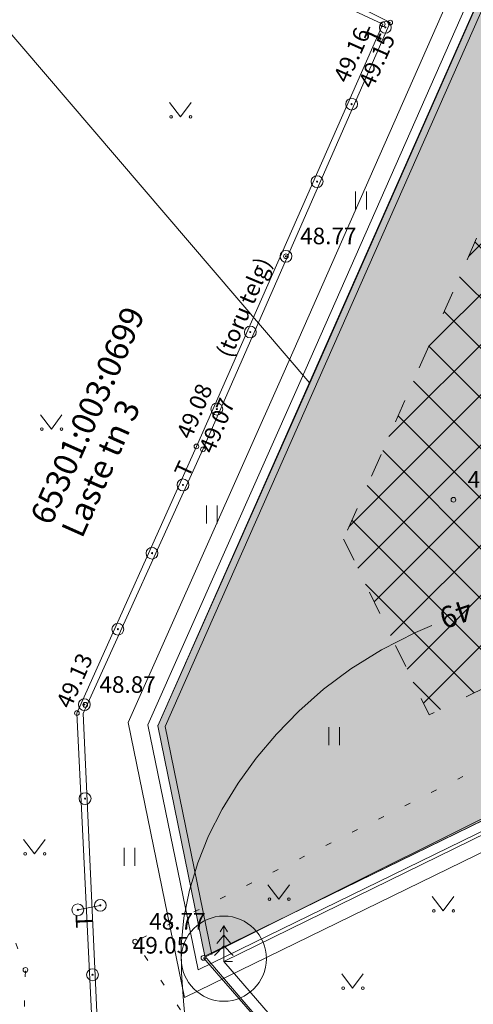
# Model space of a CAD drawing. Extents: x 551670520 to 1217880314, y 6580175056 to 6580413140.
# Drawn here: x 551731982 to 551751185, y 6580196328 to 6580237945 of the extents above; entities that cross this region are included whole.
import ezdxf

# ---------------------------------------------------------------- set-up
doc = ezdxf.new("R2010")
doc.units = 0
doc.header["$MEASUREMENT"] = 0
doc.linetypes.add('KOLVIK', pattern=[1250, 250, -1000])
doc.linetypes.add('PARKLA ULATUS', pattern=[2500, 1000, -1500])
for name, color, linetype, lineweight, true_color in [('03kat_Pen_No__84', 7, 'Continuous', 13, 0x1f7f00), ('_DP_parklad_Pen_No__84', 7, 'Continuous', 13, 0x1f7f00), ('_DP_ting_pohijoonis_Pen_No__164', 7, 'Continuous', 13, 0x001f7f), ('VORMISTUS_Pen_No__13', 7, 'Continuous', 13, 0xa55151)]:
    doc.layers.add(name, color=color, linetype=linetype, lineweight=lineweight, true_color=true_color)
for name, color, linetype, lineweight in [('_DP_teed_Pen_No__7', 7, 'Continuous', 13), ('_DP_teed_Pen_No__81', 81, 'Continuous', 13), ('_DP_ting_pohijoonis_Pen_No__142', 142, 'Continuous', 13), ('_DP_ting_pohijoonis_Pen_No__234', 234, 'Continuous', 13), ('_DP_ting_pohijoonis_Pen_No__240', 240, 'Continuous', 13), ('_DP_ting_pohijoonis_Pen_No__36', 36, 'Continuous', 13), ('AED_Pen_No__7', 7, 'Continuous', 13), ('HALJASTUS_Pen_No__3', 3, 'Continuous', 13), ('HORISONTAAL_Pen_No__6', 6, 'Continuous', 13), ('KORGUS_Pen_No__3', 3, 'Continuous', 13), ('PIIR_Pen_No__1', 1, 'Continuous', 13), ('POST_Pen_No__6', 6, 'Continuous', 13), ('PUNKT_Pen_No__7', 7, 'Continuous', 13), ('PUU_Pen_No__3', 3, 'Continuous', 13), ('RAJATIS_Pen_No__6', 6, 'Continuous', 13), ('TTRASS_Pen_No__1', 1, 'Continuous', 13), ('VORMISTUS_Pen_No__234', 234, 'Continuous', 13)]:
    doc.layers.add(name, color=color, linetype=linetype, lineweight=lineweight)
doc.styles.add('GENERATED_STYLE_1', font='romans.shx', dxfattribs={"bigfont": 'BIGFONT.SHX'})
doc.styles.add('GENERATED_STYLE_2', font='romanc.shx', dxfattribs={"bigfont": 'BIGFONT.SHX'})
doc.styles.add('GENERATED_STYLE_5', font='romanc.shx', dxfattribs={"bigfont": 'BIGFONT.SHX'})
doc.styles.add('GENERATED_STYLE_7', font='romans.shx', dxfattribs={"bigfont": 'BIGFONT.SHX'})
doc.linetypes.add('Big Zigzag', pattern='A,0,[3,DP-04 Põhijoonis1.Shx,S=7.936508,R=0,X=0,Y=0],-1000,0', length=1000)
doc.linetypes.add('DP ala piir', pattern='A,0,[17,DP-04 Põhijoonis1.Shx,S=31.746032,R=0,X=0,Y=0],-4000,0', length=4000)
doc.linetypes.add('PUURIVI', pattern='A,0,[7,DP-04 Põhijoonis1.Shx,S=12.698413,R=0,X=0,Y=-1.11022e-16],-5600,0', length=5600)
doc.linetypes.add('T_OHUS', pattern='A,0,[6,DP-04 Põhijoonis1.Shx,S=79.365079,R=0,X=0,Y=0],-10000,0', length=10000)
doc.linetypes.add('VO_AED', pattern='A,0,[5,DP-04 Põhijoonis1.Shx,S=79.365079,R=0,X=0,Y=-5.55112e-17],-10000,0', length=10000)

msp = doc.modelspace()

# ---------------------------------------------------------------- hatches: boundary and pattern name
at = {"layer": '_DP_teed_Pen_No__81', "linetype": 'Continuous', "lineweight": 0, "true_color": 0x273f1f}
h = msp.add_hatch(color=99, dxfattribs=at)
h.paths.add_polyline_path([(551739820, 6580198370), (551772441, 6580214270), (551769374, 6580220563), (551764880, 6580218372), (551758308, 6580231855), (551817635, 6580260773), (551827275, 6580240997), (551830810, 6580242720), (551806900, 6580293500), (551765530, 6580270720), (551737830, 6580208100)], flags=0)
h.paths.add_polyline_path([(551810535, 6580266211), (551814130, 6580267964), (551812378, 6580271560), (551808782, 6580269807)], flags=0)
h.paths.add_polyline_path([(551800647, 6580261392), (551804242, 6580263144), (551802490, 6580266740), (551798894, 6580264987)], flags=0)
h.paths.add_polyline_path([(551790759, 6580256572), (551794354, 6580258325), (551792602, 6580261920), (551789006, 6580260168)], flags=0)
h.paths.add_polyline_path([(551780871, 6580251753), (551784466, 6580253505), (551782714, 6580257101), (551779118, 6580255348)], flags=0)
h.paths.add_polyline_path([(551770983, 6580246933), (551774578, 6580248686), (551772826, 6580252281), (551769230, 6580250529)], flags=0)
h.paths.add_polyline_path([(551761095, 6580242114), (551764691, 6580243866), (551762938, 6580247462), (551759342, 6580245709)], flags=0)
at = {"layer": '_DP_ting_pohijoonis_Pen_No__142', "linetype": 'Continuous'}
h = msp.add_hatch(dxfattribs=at)
h.set_pattern_fill('hoonestusala_0003', color=256, style=0, pattern_type=2)
h.set_pattern_definition([(45, (526360273.6, 6273948961), (-1060.660172, 1060.660172), []), (135, (526360273.6, 6273948961), (1060.660172, 1060.660172), [])])
h.paths.add_polyline_path([(551745696, 6580215995), (551749319, 6580208562), (551825084, 6580245491), (551805523, 6580287034), (551767974, 6580266358)], flags=0)

# ---------------------------------------------------------------- linework, layer by layer
at = {"layer": '03kat_Pen_No__84', "linetype": 'Continuous'}
msp.add_circle((551740625, 6580198257), 1800, dxfattribs=at)
at = {"layer": '_DP_parklad_Pen_No__84', "linetype": 'Big Zigzag'}
for p, q in [((551738143, 6580208066), (551765763, 6580270506)), ((551740114, 6580198430), (551738143, 6580208066))]:
    msp.add_line(p, q, dxfattribs=at)
at = {"layer": '_DP_teed_Pen_No__7', "linetype": 'Continuous', "flags": 128}
msp.add_lwpolyline([(551739820, 6580198370), (551772441, 6580214270), (551769374, 6580220563), (551764880, 6580218372), (551758308, 6580231855), (551817635, 6580260773), (551827275, 6580240997), (551830810, 6580242720), (551806900, 6580293500), (551765530, 6580270720), (551737830, 6580208100)], close=True, dxfattribs=at)
at = {"layer": '_DP_ting_pohijoonis_Pen_No__164', "linetype": 'PARKLA ULATUS', "flags": 128}
msp.add_lwpolyline([(551745696, 6580215995), (551749319, 6580208562), (551825084, 6580245491), (551805523, 6580287034), (551767974, 6580266358)], close=True, dxfattribs=at)
at = {"layer": '_DP_ting_pohijoonis_Pen_No__234', "linetype": 'DP ala piir', "flags": 128}
msp.add_lwpolyline([(551738954, 6580196613), (551832400, 6580242160), (551807441, 6580295168), (551764596, 6580271576), (551743173, 6580223066), (551736577, 6580208236)], close=True, dxfattribs=at)
at = {"layer": '_DP_ting_pohijoonis_Pen_No__240', "linetype": 'Continuous', "flags": 128}
msp.add_lwpolyline([(551768540, 6580212370), (551747492, 6580202109), (551830810, 6580242720), (551806900, 6580293500), (551765530, 6580270720), (551744270, 6580222580), (551737830, 6580208100), (551739820, 6580198370)], close=True, dxfattribs=at)
at = {"layer": '_DP_ting_pohijoonis_Pen_No__36', "linetype": 'Continuous', "flags": 128}
msp.add_lwpolyline([(551739531, 6580197784), (551831340, 6580242533), (551807080, 6580294056), (551765219, 6580271005), (551743904, 6580222742), (551737412, 6580208145)], close=True, dxfattribs=at)
at = {"layer": 'AED_Pen_No__7', "linetype": 'VO_AED', "flags": 128}
msp.add_lwpolyline([(551746555, 6580190504), (551739758, 6580198292), (551756962, 6580206866), (551768689, 6580212590), (551774163, 6580215111)], dxfattribs=at)
at = {"layer": 'HALJASTUS_Pen_No__3', "linetype": 'Continuous'}
for p, q in [((551738328, 6580234446), (551738792, 6580233839)), ((551738792, 6580233839), (551739237, 6580234446)), ((551746203, 6580230683), (551746203, 6580229922)), ((551746658, 6580230683), (551746658, 6580229922)), ((551732861, 6580221248), (551733324, 6580220642)), ((551733324, 6580220642), (551733770, 6580221248)), ((551739884, 6580217415), (551739884, 6580216654)), ((551740339, 6580217415), (551740339, 6580216654)), ((551745067, 6580208049), (551745067, 6580207288)), ((551745522, 6580208049), (551745522, 6580207288)), ((551732151, 6580203297), (551732614, 6580202690)), ((551732614, 6580202690), (551733060, 6580203297)), ((551736405, 6580202940), (551736405, 6580202179)), ((551736860, 6580202940), (551736860, 6580202179)), ((551742490, 6580201378), (551742953, 6580200772)), ((551742953, 6580200772), (551743399, 6580201378)), ((551749448, 6580200882), (551749912, 6580200275)), ((551749912, 6580200275), (551750357, 6580200882)), ((551745614, 6580197618), (551746077, 6580197011)), ((551746077, 6580197011), (551746523, 6580197618))]:
    msp.add_line(p, q, dxfattribs=at)
at = {"layer": 'HALJASTUS_Pen_No__3', "linetype": 'KOLVIK', "flags": 128}
for points in [[(551747335, 6580185346), (551740803, 6580193088), (551736866, 6580198979), (551767312, 6580214286), (551775746, 6580218167), (551777243, 6580217880), (551791161, 6580224791), (551830061, 6580243665)], [(551723020, 6580219602), (551728925, 6580206888), (551732226, 6580197784), (551731840, 6580183828), (551725035, 6580192805), (551723222, 6580194775)]]:
    msp.add_lwpolyline(points, dxfattribs=at)
at = {"layer": 'HALJASTUS_Pen_No__3', "linetype": 'Continuous'}
for centre in [(551738391, 6580233839), (551739219, 6580233839), (551732923, 6580220642), (551733752, 6580220642), (551732213, 6580202690), (551733042, 6580202690), (551742552, 6580200772), (551743381, 6580200772), (551749511, 6580200275), (551750339, 6580200275), (551745676, 6580197011), (551746505, 6580197011)]:
    msp.add_circle(centre, 55, dxfattribs=at)
at = {"layer": 'HORISONTAAL_Pen_No__6', "linetype": 'Continuous', "flags": 128}
msp.add_lwpolyline([(551749426, 6580212343), (551748733, 6580212050), (551747297, 6580211310), (551746005, 6580210506), (551744844, 6580209643), (551743797, 6580208724), (551742851, 6580207753), (551741992, 6580206734), (551741224, 6580205674), (551740552, 6580204578), (551739981, 6580203455), (551739517, 6580202311), (551739166, 6580201153), (551738933, 6580199988), (551738824, 6580198823), (551738834, 6580197658), (551738919, 6580196467), (551739024, 6580195216), (551739095, 6580193874), (551739076, 6580192406), (551738913, 6580190780), (551738551, 6580188964), (551737937, 6580186923)], dxfattribs=at)
at = {"layer": 'KORGUS_Pen_No__3', "linetype": 'Continuous'}
for centre in [(551743253, 6580227945), (551750343, 6580217654), (551734758, 6580208986), (551736866, 6580198979), (551739758, 6580198292), (551732226, 6580197784)]:
    msp.add_circle(centre, 100, dxfattribs=at)
at = {"layer": 'PIIR_Pen_No__1', "linetype": 'Continuous', "flags": 128}
msp.add_lwpolyline([(551768540, 6580212370), (551747492, 6580202109), (551830810, 6580242720), (551806900, 6580293500), (551765530, 6580270720), (551744270, 6580222580), (551737830, 6580208100), (551739820, 6580198370)], close=True, dxfattribs=at)
for points in [[(551670520, 6580224540), (551710680, 6580261780), (551744270, 6580222580), (551737830, 6580208100), (551739820, 6580198370), (551757642, 6580177556)], [(551739820, 6580198370), (551756381, 6580206443), (551760797, 6580208596), (551768540, 6580212370), (551776290, 6580198990), (551784037, 6580202762), (551785080, 6580203270), (551786390, 6580201303), (551796114, 6580186699)]]:
    msp.add_lwpolyline(points, dxfattribs=at)
at = {"layer": 'POST_Pen_No__6', "linetype": 'Continuous'}
for centre, radius in [((551747461, 6580237619), 250), ((551747461, 6580237619), 23.4), ((551746035, 6580234376), 250), ((551746035, 6580234376), 23.4), ((551744572, 6580231101), 250), ((551744572, 6580231101), 23.4), ((551743253, 6580227945), 250), ((551743253, 6580227945), 23.4), ((551741743, 6580224742), 250), ((551741743, 6580224742), 23.4), ((551740328, 6580221486), 250), ((551740328, 6580221486), 23.4), ((551738892, 6580218282), 250), ((551738892, 6580218282), 23.4), ((551737585, 6580215395), 250), ((551737585, 6580215395), 23.4), ((551736140, 6580212183), 250), ((551736140, 6580212183), 23.4), ((551734719, 6580208996), 250), ((551734719, 6580208996), 23.4), ((551734752, 6580205022), 250), ((551734752, 6580205022), 23.4), ((551735396, 6580200511), 250), ((551734444, 6580200321), 250), ((551734444, 6580200321), 23.4), ((551735396, 6580200511), 23.4), ((551735067, 6580197577), 250), ((551735067, 6580197577), 23.4)]:
    msp.add_circle(centre, radius, dxfattribs=at)
at = {"layer": 'PUNKT_Pen_No__7', "linetype": 'Continuous'}
for p, q in [((551747351, 6580237751), (551747351, 6580237751)), ((551747668, 6580237821), (551747668, 6580237821)), ((551747461, 6580237619), (551747461, 6580237619)), ((551746035, 6580234376), (551746035, 6580234376)), ((551744572, 6580231101), (551744572, 6580231101)), ((551743253, 6580227945), (551743253, 6580227945)), ((551741743, 6580224742), (551741743, 6580224742)), ((551740289, 6580221569), (551740289, 6580221569)), ((551739464, 6580219910), (551739464, 6580219910)), ((551739742, 6580219784), (551739742, 6580219784)), ((551750343, 6580217654), (551750343, 6580217654)), ((551734758, 6580208986), (551734758, 6580208986)), ((551734407, 6580208637), (551734407, 6580208637)), ((551737799, 6580208108), (551737799, 6580208108)), ((551734752, 6580205022), (551734752, 6580205022)), ((551734444, 6580200321), (551734444, 6580200321)), ((551735396, 6580200511), (551735396, 6580200511)), ((551736866, 6580198979), (551736866, 6580198979)), ((551739758, 6580198292), (551739758, 6580198292)), ((551732226, 6580197784), (551732226, 6580197784)), ((551735122, 6580197587), (551735122, 6580197587))]:
    msp.add_line(p, q, dxfattribs=at)
at = {"layer": 'PUU_Pen_No__3', "linetype": 'Continuous'}
for p, q in [((551740625, 6580199644), (551740475, 6580199394)), ((551740775, 6580199394), (551740625, 6580199644)), ((551740625, 6580199644), (551740625, 6580198144)), ((551740625, 6580199244), (551740325, 6580198894)), ((551740925, 6580198894), (551740625, 6580199244)), ((551740625, 6580198794), (551740225, 6580198394)), ((551741025, 6580198394), (551740625, 6580198794)), ((551740985, 6580198144), (551740625, 6580198144))]:
    msp.add_line(p, q, dxfattribs=at)
at = {"layer": 'PUU_Pen_No__3', "linetype": 'PUURIVI', "flags": 128}
msp.add_lwpolyline([(551750164, 6580187110), (551740625, 6580198144), (551768567, 6580211806)], dxfattribs=at)
at = {"layer": 'RAJATIS_Pen_No__6', "linetype": 'Continuous', "flags": 128}
msp.add_lwpolyline([(551734444, 6580200321), (551735396, 6580200511)], dxfattribs=at)
at = {"layer": 'TTRASS_Pen_No__1', "linetype": 'T_OHUS', "flags": 128}
for points in [[(551735491, 6580186431), (551734407, 6580208637), (551739464, 6580219910), (551747351, 6580237751), (551745326, 6580238702), (551746297, 6580240901), (551748343, 6580240115), (551754706, 6580254865), (551757460, 6580260816), (551762964, 6580272895), (551775085, 6580280991), (551787927, 6580289299), (551799221, 6580296699)], [(551735691, 6580186440), (551734666, 6580208627), (551739742, 6580219784), (551747668, 6580237821), (551745677, 6580238837), (551746406, 6580240660), (551748457, 6580239825), (551755047, 6580254819), (551758024, 6580261387), (551763131, 6580272678), (551775192, 6580280722), (551788045, 6580289134), (551799367, 6580296540)]]:
    msp.add_lwpolyline(points, dxfattribs=at)
at = {"layer": 'VORMISTUS_Pen_No__13', "linetype": 'Continuous'}
for centre in [(551747351, 6580237751), (551747668, 6580237821), (551739464, 6580219910), (551739742, 6580219784), (551734407, 6580208637)]:
    msp.add_circle(centre, 100, dxfattribs=at)

# ---------------------------------------------------------------- texts
at = {"layer": 'HORISONTAAL_Pen_No__6', "linetype": 'Continuous', "insert": (551750855, 6580213740), "char_height": 900, "attachment_point": 7, "rotation": 199.2947, "style": 'GENERATED_STYLE_2'}
msp.add_mtext('{49}', dxfattribs=at)
at = {"layer": 'KORGUS_Pen_No__3', "linetype": 'Continuous', "char_height": 700, "attachment_point": 7, "style": 'GENERATED_STYLE_1'}
for s, insert in [('{48.77}', (551743853, 6580228235)), ('{48.88}', (551750943, 6580217944)), ('{48.87}', (551735358, 6580209276)), ('{48.77}', (551737466, 6580199269)), ('{49.05}', (551736770, 6580198254))]:
    msp.add_mtext(s, dxfattribs=dict(at, insert=insert))
at = {"layer": 'TTRASS_Pen_No__1', "linetype": 'Continuous', "char_height": 700, "attachment_point": 7, "style": 'GENERATED_STYLE_7'}
for insert, rotation in [((551747371, 6580236775), 65.1196), ((551739334, 6580218451), 65.1196), ((551735290, 6580199581), 92.7948)]:
    msp.add_mtext('{T}', dxfattribs=dict(at, insert=insert, rotation=rotation))
at = {"layer": 'VORMISTUS_Pen_No__13', "linetype": 'Continuous', "char_height": 700, "attachment_point": 7, "style": 'GENERATED_STYLE_1'}
for s, insert, rotation in [('{49.16}', (551746075, 6580235130), 66), ('{49.15}', (551747131, 6580234899), 66), ('{(toru telg)}', (551741132, 6580223519), 67.1763), ('{49.08}', (551739440, 6580220082), 67.1763), ('{49.07}', (551740386, 6580219470), 67.1763), ('{49.13}', (551734339, 6580208692), 66.1858)]:
    msp.add_mtext(s, dxfattribs=dict(at, insert=insert, rotation=rotation))
at = {"layer": 'VORMISTUS_Pen_No__234', "linetype": 'Continuous', "char_height": 1000, "attachment_point": 4, "rotation": 66.0228, "style": 'GENERATED_STYLE_5'}
for s, insert in [('{65301:003:0699}', (551732971, 6580216667)), ('{Laste tn 3}', (551734285, 6580216131))]:
    msp.add_mtext(s, dxfattribs=dict(at, insert=insert))

doc.saveas('drawing.dxf')
